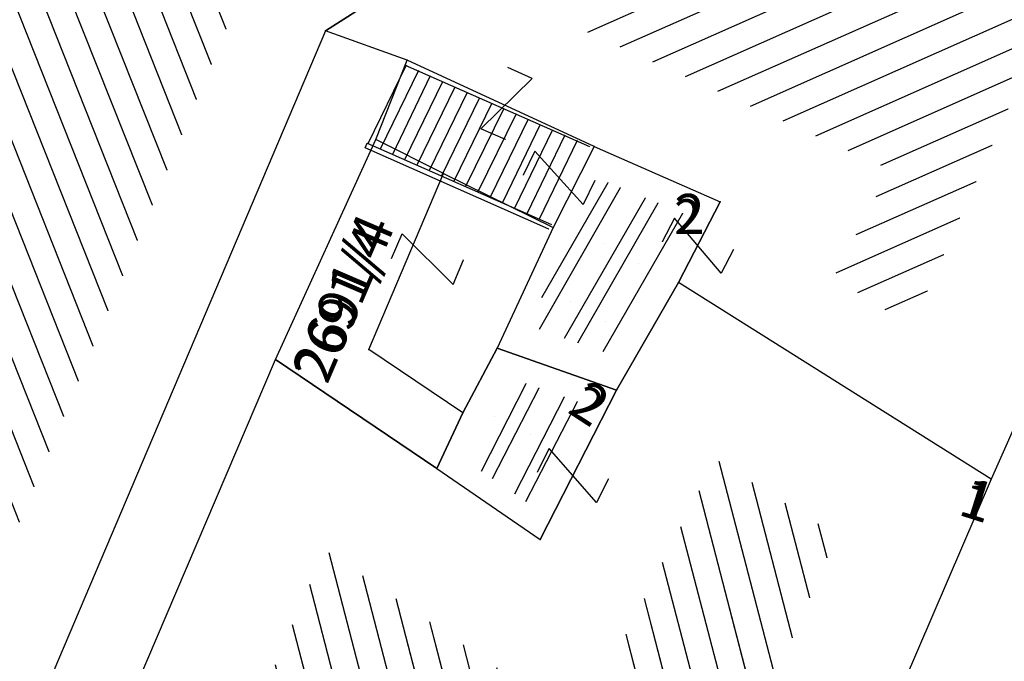
# Model space of a CAD drawing. Units: metres. Extents: x 6568475 to 6572489, y 4680285 to 4683627.
# Drawn here: x 6569513 to 6569532, y 4681968 to 4681980 of the extents above; entities that cross this region are included whole.
import ezdxf

# ---------------------------------------------------------------- set-up
doc = ezdxf.new("R2010")
doc.units = ezdxf.units.M
doc.header["$MEASUREMENT"] = 0
for name, color, linetype, lineweight in [('00_mb_elaborat taksacije', 7, 'Continuous', 13), ('katastarska podloga budva', 251, 'Continuous', 13), ('srafura zasticena okolina', 1, 'Continuous', 9)]:
    doc.layers.add(name, color=color, linetype=linetype, lineweight=lineweight)
for name, color, linetype in [('1-katastar-PARCELE_GRANICE', 7, 'Continuous'), ('D_TACKE', 1, 'Continuous'), ('OSTALE_LINIJE', 6, 'Continuous'), ('PARCELE_GRANICE', 134, 'Continuous'), ('PARCELE_OZNAKE', 2, 'Continuous'), ('STEPENICE', 254, 'Continuous'), ('T_KLJUC', 250, 'Continuous'), ('ZGR_OSTALE_GRANICE', 35, 'Continuous'), ('ZGR_OSTALE_OZNAKE', 1, 'Continuous'), ('ZGR_STAMBENE_GRANICE', 5, 'Continuous'), ('ZGR_STAMBENE_OZNAKE', 1, 'Continuous')]:
    doc.layers.add(name, color=color, linetype=linetype)
doc.styles.add('OZNP', font='simplex.shx', dxfattribs={"oblique": 29.793804})
doc.styles.add('SIM', font='SIMPLEX.shx')
pattern_1 = [(23.88513878, (0, 0), (-0.202452218253, 0.45717950449), [])]
pattern_2 = [(242.899642081, (-1.7083, -3.3383), (-0.47121870151, -2.567187748364), [0, -1.25]), (242.899642081, (-0.22255, 0.1139), (0.66765746915, -0.3416628512), []), (242.899642081, (-0.4451, 0.2278), (0.66765746915, -0.3416628512), [])]
pattern_3 = [(104.5766141616, (0, 0), (-0.483905987235, -0.1258371786), [])]
pattern_4 = [(291.6328563895, (0, 0), (0.464782615598, 0.184328837238), [])]

# ---------------------------------------------------------------- blocks, each defined once
blk = doc.blocks.new('TK97_1')
for p, q in [((0.5, 1.25), (-0.5, -1.25)), ((-0.5, 1.25), (0.5, 1.25)), ((-0.5, -1.25), (0.5, -1.25))]:
    blk.add_line(p, q)

msp = doc.modelspace()

# ---------------------------------------------------------------- hatches: boundary and pattern name
at = {"layer": '00_mb_elaborat taksacije'}
h = msp.add_hatch(dxfattribs=at)
h.set_pattern_fill('U', color=256, scale=0.5, angle=291.6329, style=0, pattern_type=0)
h.set_pattern_definition(pattern_4)
h.paths.add_polyline_path([(6569506.949, 4681970.584), (6569513.149, 4681984.427), (6569517.972, 4681981.826), (6569512.231, 4681968.136)])
h = msp.add_hatch(dxfattribs=at)
h.set_pattern_fill('U', color=256, scale=0.5, angle=23.8851, style=0, pattern_type=0)
h.set_pattern_definition(pattern_1)
h.paths.add_polyline_path([(6569525.289, 4681983.382), (6569532.398, 4681979.73), (6569529.965, 4681974.252), (6569528.503, 4681975.171), (6569529.567, 4681977.184), (6569523.732, 4681979.833)])
h = msp.add_hatch(dxfattribs=at)
h.set_pattern_fill('DRV_KUCA', color=256, scale=0.5, angle=240.1056, style=0)
h.set_pattern_definition([(240.105550054, (-1.869, -3.25104), (-0.59580063614, -2.541165402326), [0, -1.25]), (240.105550054, (-0.2167, 0.1246), (0.6502087738, -0.37380282298), []), (240.105550054, (-0.4335, 0.2492), (0.6502087738, -0.37380282298), [])])
h.paths.add_polyline_path([(6569524.059, 4681977.035), (6569525.828, 4681976.309), (6569524.383, 4681973.711), (6569522.797, 4681974.264)])
h = msp.add_hatch(dxfattribs=at)
h.set_pattern_fill('DRV_KUCA', color=256, scale=0.5, angle=242.8996, style=0)
h.set_pattern_definition(pattern_2)
h.paths.add_polyline_path([(6569523.917, 4681972.774), (6569522.93, 4681970.845), (6569521.537, 4681971.8), (6569522.313, 4681973.333)])
h = msp.add_hatch(dxfattribs=at)
h.set_pattern_fill('U', color=256, scale=0.5, angle=104.5766, style=0, pattern_type=0)
h.set_pattern_definition(pattern_3)
h.paths.add_polyline_path([(6569526.285, 4681971.766), (6569528.558, 4681970.337), (6569525.094, 4681962.289), (6569517.396, 4681966.381), (6569518.972, 4681970.072), (6569523.756, 4681966.795)])
at = {"layer": 'katastarska podloga budva'}
h = msp.add_hatch(dxfattribs=at)
h.set_pattern_fill('U', color=256, scale=0.5, angle=291.6329, style=0, pattern_type=0)
h.set_pattern_definition(pattern_4)
h.paths.add_polyline_path([(6569506.949, 4681970.584), (6569513.149, 4681984.427), (6569517.972, 4681981.826), (6569512.231, 4681968.136)])
h = msp.add_hatch(dxfattribs=at)
h.set_pattern_fill('U', color=256, scale=0.5, angle=23.8851, style=0, pattern_type=0)
h.set_pattern_definition(pattern_1)
h.paths.add_polyline_path([(6569525.289, 4681983.382), (6569532.398, 4681979.73), (6569529.965, 4681974.252), (6569528.503, 4681975.171), (6569529.567, 4681977.184), (6569523.732, 4681979.833)])
h = msp.add_hatch(dxfattribs=at)
h.set_pattern_fill('DRV_KUCA', color=256, scale=0.5, angle=240.1056, style=0)
h.set_pattern_definition([(240.105550054, (-1.869, -3.25104), (-0.59580063614, -2.541165402326), [0, -1.25]), (240.105550054, (-0.2167, 0.1246), (0.6502087738, -0.37380282298), []), (240.105550054, (-0.4335, 0.2492), (0.6502087738, -0.37380282298), [])])
h.paths.add_polyline_path([(6569524.059, 4681977.035), (6569525.828, 4681976.309), (6569524.383, 4681973.711), (6569522.797, 4681974.264)])
h = msp.add_hatch(dxfattribs=at)
h.set_pattern_fill('DRV_KUCA', color=256, scale=0.5, angle=242.8996, style=0)
h.set_pattern_definition(pattern_2)
h.paths.add_polyline_path([(6569523.917, 4681972.774), (6569522.93, 4681970.845), (6569521.537, 4681971.8), (6569522.313, 4681973.333)])
h = msp.add_hatch(dxfattribs=at)
h.set_pattern_fill('U', color=256, scale=0.5, angle=104.5766, style=0, pattern_type=0)
h.set_pattern_definition(pattern_3)
h.paths.add_polyline_path([(6569526.285, 4681971.766), (6569528.558, 4681970.337), (6569525.094, 4681962.289), (6569517.396, 4681966.381), (6569518.972, 4681970.072), (6569523.756, 4681966.795)])
at = {"layer": 'srafura zasticena okolina'}
h = msp.add_hatch(dxfattribs=at)
h.set_pattern_fill('ANSI31', color=256, scale=10)
h.set_pattern_definition([(45, (0, 0), (-0.88388347648, 0.88388347648), [])])
h.paths.add_polyline_path([(6569352.16, 4682038.99), (6569380.55, 4682037.41), (6569386.67, 4682037.21), (6569388.23, 4682037.15), (6569392.16, 4682035.33), (6569411.937, 4682032.256), (6569413.06, 4682034.57), (6569417.67, 4682033.9), (6569419.24, 4682039.27), (6569432.937, 4682036.879), (6569433.857, 4682047.482), (6569434.041, 4682050.617), (6569438.27, 4682088.541), (6569438.638, 4682092.045), (6569441.473, 4682121.53), (6569444.028, 4682153.81), (6569444.665, 4682161.846), (6569445.579, 4682173.392), (6569470.71, 4682161.054), (6569475.337, 4682158.792), (6569480.325, 4682156.144), (6569479.39, 4682153.56), (6569484.67, 4682149.53), (6569484.036, 4682142.711), (6569483.29, 4682134.55), (6569481.656, 4682121.74), (6569482.32, 4682121.69), (6569482.018, 4682119.112), (6569481.55, 4682118.96), (6569481.04, 4682115.94), (6569479.51, 4682103.01), (6569479.3, 4682100.12), (6569478.12, 4682080.61), (6569477.86, 4682061.19), (6569477.97, 4682058.5), (6569478.27, 4682043.81), (6569479.24, 4682034.304), (6569600.57, 4681990.5), (6569641.44, 4682042.31), (6569652.42, 4682033.89), (6569707.53, 4682040.75), (6569712.33, 4682001.92), (6569657.601, 4681988.461), (6569658.164, 4681984.958), (6569658.54, 4681981.21), (6569687.161, 4681984.902), (6569606.25, 4681760.981), (6569553.419, 4681747.321), (6569514.902, 4681761.227), (6569508.29, 4681775.426), (6569498.448, 4681788.201), (6569486.446, 4681796.329), (6569475.224, 4681792.224), (6569465.59, 4681799.75), (6569459.435, 4681810.219), (6569474.635, 4681853.354), (6569475.101, 4681854.721), (6569475.343, 4681857.501), (6569474.592, 4681865.036), (6569473.519, 4681868.583), (6569469.865, 4681877.012), (6569469.023, 4681878.509), (6569467.319, 4681880.133), (6569462.623, 4681883.485), (6569460.572, 4681885.565), (6569458.682, 4681887.027), (6569450.136, 4681892.356), (6569441.862, 4681898.073), (6569434.143, 4681899.865), (6569432.125, 4681900.044), (6569423.887, 4681901.773), (6569412.512, 4681901.272), (6569412.682, 4681899.774), (6569407.745, 4681898.91), (6569407.535, 4681898.187), (6569402.59, 4681898.81), (6569402.673, 4681899.872), (6569376.58, 4681897.18), (6569375.08, 4681906.2), (6569377.15, 4681906.413), (6569375.55, 4681920.84), (6569367.098, 4681919.938), (6569365.54, 4681934.848), (6569320.442, 4681930.259), (6569319.99, 4681933.95), (6569319.11, 4681933.88), (6569317.61, 4681935.73), (6569317.38, 4681938.63), (6569318.3, 4681940.75), (6569319.18, 4681940.82), (6569319.06, 4681943), (6569320.15, 4681943.08), (6569316.37, 4681976.02), (6569329.53, 4681978.02), (6569329.17, 4681981.46), (6569319.09, 4681980.48), (6569317.52, 4681993.77), (6569324.17, 4681992.97), (6569326.46, 4682034.64), (6569343.71, 4682038.84)])
h.paths.add_polyline_path([(6569590.06, 4681811.66), (6569586.02, 4681786.46), (6569596.45, 4681786.61), (6569596.25, 4681784.797), (6569594.79, 4681774.09), (6569594.19, 4681771.77), (6569591.9, 4681769.71), (6569588.68, 4681768.88), (6569584.75, 4681768.43), (6569584.37, 4681769.19), (6569573.55, 4681765.63), (6569567.92, 4681765.36), (6569561.45, 4681762.34), (6569558.338, 4681762.3), (6569556.986, 4681762.4), (6569540.59, 4681763.99), (6569539.2, 4681763.73), (6569537.32, 4681763.66), (6569534.24, 4681761.84), (6569532.13, 4681761.58), (6569530.58, 4681761.68), (6569528.08, 4681760.36), (6569524.22, 4681762.07), (6569523.05, 4681762.14), (6569520.71, 4681764.48), (6569518.76, 4681766.92), (6569515.98, 4681772.39), (6569511.45, 4681781.35), (6569510.69, 4681784.28), (6569508.46, 4681784.63), (6569506.28, 4681787.97), (6569505.49, 4681791.25), (6569505.46, 4681792.82), (6569500.05, 4681799.93), (6569498.75, 4681801.33), (6569497.06, 4681803.17), (6569493, 4681806.16), (6569490.77, 4681806.47), (6569486.778, 4681806.497), (6569482.94, 4681803.91), (6569475.77, 4681804.611), (6569473.12, 4681804.87), (6569471.08, 4681805.24), (6569468.53, 4681804.27), (6569466.84, 4681804.39), (6569464.66, 4681805.98), (6569463.89, 4681807.16), (6569464.34, 4681811.81), (6569464.81, 4681814.13), (6569466.13, 4681820.96), (6569464.4, 4681822.09), (6569465.97, 4681825.6), (6569466.78, 4681825.48), (6569467.15, 4681826.68), (6569472.46, 4681842.39), (6569475.5, 4681851.24), (6569476.58, 4681854.41), (6569476.85, 4681857.51), (6569476.07, 4681865.33), (6569474.93, 4681869.1), (6569471.21, 4681877.68), (6569470.22, 4681879.44), (6569468.28, 4681881.29), (6569463.6, 4681884.63), (6569461.57, 4681886.69), (6569459.54, 4681888.26), (6569450.96, 4681893.61), (6569442.48, 4681899.47), (6569434.38, 4681901.35), (6569432.346, 4681901.53), (6569424.01, 4681903.28), (6569410.84, 4681902.7), (6569411.032, 4681901.008), (6569409.5, 4681900.74), (6569409.84, 4681903.31), (6569409.28, 4681903.93), (6569411.23, 4681915.19), (6569409.6, 4681915.88), (6569408.14, 4681917.13), (6569407.47, 4681918.39), (6569407.22, 4681920.47), (6569408.01, 4681922.63), (6569410.2, 4681924.19), (6569413.21, 4681924.41), (6569414.32, 4681924.27), (6569418.81, 4681937.9), (6569422.87, 4681951.54), (6569430.99, 4681978.84), (6569429.36, 4681979.46), (6569427.69, 4681980.47), (6569426.82, 4681982.23), (6569426.71, 4681983.966), (6569427.02, 4681985.61), (6569428.37, 4681987.46), (6569430.42, 4681988.71), (6569431.88, 4681988.89), (6569433.37, 4681988.79), (6569434.8, 4681988.03), (6569436.47, 4681986.02), (6569437.1, 4681983.56), (6569436.65, 4681981.41), (6569467.85, 4681975.01), (6569474.25, 4681982.22), (6569477.87, 4681987.24), (6569478.5, 4681987.14), (6569479.76, 4681988.27), (6569480.42, 4681989.35), (6569481.59, 4681989.14), (6569485.09, 4681993.33), (6569487.84, 4681996.92), (6569487.25, 4681997.32), (6569487.95, 4681999.35), (6569488.73, 4681999.54), (6569491.25, 4682002.06), (6569496.32, 4681998.67), (6569508.85, 4681991.33), (6569511.24, 4681989.9), (6569517.23, 4681987.76), (6569518.7, 4681990.35), (6569524.12, 4681987.76), (6569536.1, 4681981.45), (6569538.33, 4681980.38), (6569544.34, 4681977.85), (6569547.6, 4681981.91), (6569551.27, 4681981.71), (6569563.3, 4681976.46), (6569571.16, 4681973.37), (6569583.51, 4681967.07), (6569593.53, 4681962.06), (6569595.03, 4681961.22), (6569598.29, 4681959.17), (6569600.62, 4681956.62), (6569605.35, 4681950.46), (6569608.01, 4681951.41), (6569610.38, 4681951.72), (6569621.18, 4681950.03), (6569622.327, 4681949.87), (6569628.13, 4681947.64), (6569629.67, 4681945.7), (6569630.04, 4681940.2), (6569628.89, 4681939.16), (6569619.955, 4681939.327), (6569615.35, 4681922.79), (6569609.8, 4681903.85), (6569604.89, 4681887.05), (6569599.42, 4681868.63), (6569598.62, 4681865.1), (6569596.82, 4681853.98), (6569593.84, 4681835.45)], flags=16)
at = {"layer": 'ZGR_OSTALE_GRANICE', "true_color": 0x000000}
h = msp.add_hatch(dxfattribs=at)
h.set_pattern_fill('DRV_KUCA', color=18, scale=0.5, angle=240.1056, style=0)
h.set_pattern_definition([(240.105550054, (-1.869, -3.25104), (-0.59580063614, -2.541165402326), [0, -1.25]), (240.105550054, (-0.2167, 0.1246), (0.6502087738, -0.37380282298), []), (240.105550054, (-0.4335, 0.2492), (0.6502087738, -0.37380282298), [])])
h.paths.add_polyline_path([(6569524.059, 4681977.035), (6569525.828, 4681976.309), (6569524.383, 4681973.711), (6569522.797, 4681974.264)])
h = msp.add_hatch(dxfattribs=at)
h.set_pattern_fill('DRV_KUCA', color=18, scale=0.5, angle=242.8996, style=0)
h.set_pattern_definition(pattern_2)
h.paths.add_polyline_path([(6569523.917, 4681972.774), (6569522.93, 4681970.845), (6569521.537, 4681971.8), (6569522.313, 4681973.333)])
at = {"layer": 'ZGR_STAMBENE_GRANICE', "true_color": 0x000000}
h = msp.add_hatch(dxfattribs=at)
h.set_pattern_fill('U', color=18, scale=0.5, angle=291.6329, style=0, pattern_type=0)
h.set_pattern_definition(pattern_4)
h.paths.add_polyline_path([(6569506.949, 4681970.584), (6569513.149, 4681984.427), (6569517.972, 4681981.826), (6569512.231, 4681968.136)])
h = msp.add_hatch(dxfattribs=at)
h.set_pattern_fill('U', color=18, scale=0.5, angle=23.8851, style=0, pattern_type=0)
h.set_pattern_definition(pattern_1)
h.paths.add_polyline_path([(6569525.289, 4681983.382), (6569532.398, 4681979.73), (6569529.965, 4681974.252), (6569528.503, 4681975.171), (6569529.567, 4681977.184), (6569523.732, 4681979.833)])
h = msp.add_hatch(dxfattribs=at)
h.set_pattern_fill('U', color=18, scale=0.5, angle=104.5766, style=0, pattern_type=0)
h.set_pattern_definition(pattern_3)
h.paths.add_polyline_path([(6569526.285, 4681971.766), (6569528.558, 4681970.337), (6569525.094, 4681962.289), (6569517.396, 4681966.381), (6569518.972, 4681970.072), (6569523.756, 4681966.795)])

# ---------------------------------------------------------------- linework, layer by layer
at = {"layer": '00_mb_elaborat taksacije'}
for p, q in [((6569521.76, 4681981.56), (6569518.99, 4681979.78)), ((6569535.36, 4681980.2), (6569531.45, 4681971.39)), ((6569518.99, 4681979.78), (6569513.06, 4681965.84)), ((6569520.52, 4681979.23), (6569518.99, 4681979.78)), ((6569519.93, 4681977.75), (6569520.52, 4681979.23)), ((6569524.02, 4681977.62), (6569520.52, 4681979.23)), ((6569520.5, 4681979.14), (6569519.78, 4681977.67)), ((6569520.48, 4681979.14), (6569523.93, 4681977.62)), ((6569520.73, 4681979.04), (6569520.01, 4681977.57)), ((6569520.95, 4681978.94), (6569520.24, 4681977.47)), ((6569521.18, 4681978.83), (6569520.47, 4681977.37)), ((6569521.41, 4681978.73), (6569520.7, 4681977.27)), ((6569521.64, 4681978.63), (6569520.93, 4681977.17)), ((6569521.87, 4681978.53), (6569521.16, 4681977.07)), ((6569522.1, 4681978.43), (6569521.39, 4681976.97)), ((6569522.33, 4681978.33), (6569521.61, 4681976.87)), ((6569522.56, 4681978.23), (6569521.84, 4681976.77)), ((6569522.78, 4681978.13), (6569522.07, 4681976.67)), ((6569523.01, 4681978.03), (6569522.3, 4681976.57)), ((6569523.24, 4681977.93), (6569522.53, 4681976.46)), ((6569523.47, 4681977.83), (6569522.76, 4681976.36)), ((6569518.05, 4681973.63), (6569519.93, 4681977.75)), ((6569519.73, 4681977.59), (6569519.77, 4681977.68)), ((6569523.17, 4681976.07), (6569519.73, 4681977.59)), ((6569519.77, 4681977.68), (6569523.22, 4681976.16)), ((6569521.2, 4681977.11), (6569519.93, 4681977.75)), ((6569523.7, 4681977.73), (6569522.99, 4681976.26)), ((6569524.02, 4681977.62), (6569523.25, 4681976.1)), ((6569524.02, 4681977.62), (6569526.38, 4681976.58)), ((6569519.8, 4681973.82), (6569521.2, 4681977.11)), ((6569521.2, 4681977.11), (6569523.25, 4681976.1)), ((6569525.6, 4681975.07), (6569526.38, 4681976.58)), ((6569523.25, 4681976.1), (6569522.2, 4681973.84)), ((6569525.6, 4681975.07), (6569524.44, 4681973.06)), ((6569531.45, 4681971.39), (6569525.6, 4681975.07)), ((6569521.56, 4681972.63), (6569519.8, 4681973.82)), ((6569521.56, 4681972.63), (6569522.2, 4681973.84)), ((6569522.2, 4681973.84), (6569524.44, 4681973.06)), ((6569514.45, 4681965.19), (6569518.05, 4681973.63)), ((6569518.05, 4681973.63), (6569521.07, 4681971.59)), ((6569523.01, 4681970.26), (6569524.44, 4681973.06)), ((6569521.56, 4681972.63), (6569521.07, 4681971.59)), ((6569521.07, 4681971.59), (6569523.01, 4681970.26)), ((6569531.45, 4681971.39), (6569526.12, 4681958.99))]:
    msp.add_line(p, q, dxfattribs=at)
at = {"layer": '1-katastar-PARCELE_GRANICE', "linetype": 'Continuous', "lineweight": 0}
for p, q in [((6569518.99, 4681979.78), (6569521.76, 4681981.56)), ((6569518.99, 4681979.78), (6569521.76, 4681981.56)), ((6569535.36, 4681980.2), (6569531.45, 4681971.39)), ((6569535.36, 4681980.2), (6569531.45, 4681971.39)), ((6569518.99, 4681979.78), (6569513.06, 4681965.84)), ((6569518.99, 4681979.78), (6569513.06, 4681965.84)), ((6569520.52, 4681979.23), (6569518.99, 4681979.78)), ((6569520.52, 4681979.23), (6569518.99, 4681979.78)), ((6569519.93, 4681977.75), (6569520.52, 4681979.23)), ((6569519.93, 4681977.75), (6569520.52, 4681979.23)), ((6569518.05, 4681973.63), (6569519.93, 4681977.75)), ((6569518.05, 4681973.63), (6569519.93, 4681977.75)), ((6569521.2, 4681977.11), (6569519.93, 4681977.75)), ((6569521.2, 4681977.11), (6569519.93, 4681977.75)), ((6569521.2, 4681977.11), (6569523.25, 4681976.1)), ((6569521.2, 4681977.11), (6569523.25, 4681976.1)), ((6569523.25, 4681976.1), (6569522.2, 4681973.84)), ((6569523.25, 4681976.1), (6569522.2, 4681973.84)), ((6569525.6, 4681975.07), (6569524.44, 4681973.06)), ((6569525.6, 4681975.07), (6569524.44, 4681973.06)), ((6569531.45, 4681971.39), (6569525.6, 4681975.07)), ((6569531.45, 4681971.39), (6569525.6, 4681975.07)), ((6569522.2, 4681973.84), (6569521.56, 4681972.63)), ((6569522.2, 4681973.84), (6569521.56, 4681972.63)), ((6569524.44, 4681973.06), (6569522.2, 4681973.84)), ((6569524.44, 4681973.06), (6569522.2, 4681973.84)), ((6569514.45, 4681965.19), (6569518.05, 4681973.63)), ((6569514.45, 4681965.19), (6569518.05, 4681973.63)), ((6569521.07, 4681971.59), (6569518.05, 4681973.63)), ((6569521.07, 4681971.59), (6569518.05, 4681973.63)), ((6569521.56, 4681972.63), (6569521.07, 4681971.59)), ((6569521.56, 4681972.63), (6569521.07, 4681971.59)), ((6569531.45, 4681971.39), (6569526.12, 4681958.99)), ((6569531.45, 4681971.39), (6569526.12, 4681958.99))]:
    msp.add_line(p, q, dxfattribs=at)
at = {"layer": 'D_TACKE', "color": 18, "true_color": 0x000000}
for p in [(6569518.99, 4681979.78), (6569520.52, 4681979.23), (6569519.93, 4681977.75), (6569524.02, 4681977.62), (6569521.2, 4681977.11), (6569526.38, 4681976.58), (6569523.25, 4681976.1), (6569525.6, 4681975.07), (6569519.8, 4681973.82), (6569522.2, 4681973.84), (6569518.05, 4681973.63), (6569524.44, 4681973.06), (6569521.56, 4681972.63), (6569521.07, 4681971.59), (6569531.45, 4681971.39), (6569523.01, 4681970.26)]:
    msp.add_point(p, dxfattribs=at)
at = {"layer": 'katastarska podloga budva'}
for p, q in [((6569518.99, 4681979.78), (6569521.76, 4681981.56)), ((6569521.76, 4681981.56), (6569518.99, 4681979.78)), ((6569535.36, 4681980.2), (6569531.45, 4681971.39)), ((6569535.36, 4681980.2), (6569531.45, 4681971.39)), ((6569518.99, 4681979.78), (6569513.06, 4681965.84)), ((6569518.99, 4681979.78), (6569513.06, 4681965.84)), ((6569520.52, 4681979.23), (6569518.99, 4681979.78)), ((6569520.52, 4681979.23), (6569518.99, 4681979.78)), ((6569519.93, 4681977.75), (6569520.52, 4681979.23)), ((6569524.02, 4681977.62), (6569520.52, 4681979.23)), ((6569520.5, 4681979.14), (6569519.78, 4681977.67)), ((6569520.48, 4681979.14), (6569523.93, 4681977.62)), ((6569520.73, 4681979.04), (6569520.01, 4681977.57)), ((6569520.95, 4681978.94), (6569520.24, 4681977.47)), ((6569521.18, 4681978.83), (6569520.47, 4681977.37)), ((6569521.41, 4681978.73), (6569520.7, 4681977.27)), ((6569521.64, 4681978.63), (6569520.93, 4681977.17)), ((6569521.87, 4681978.53), (6569521.16, 4681977.07)), ((6569522.1, 4681978.43), (6569521.39, 4681976.97)), ((6569522.33, 4681978.33), (6569521.61, 4681976.87)), ((6569522.56, 4681978.23), (6569521.84, 4681976.77)), ((6569522.78, 4681978.13), (6569522.07, 4681976.67)), ((6569523.01, 4681978.03), (6569522.3, 4681976.57)), ((6569523.24, 4681977.93), (6569522.53, 4681976.46)), ((6569523.47, 4681977.83), (6569522.76, 4681976.36)), ((6569518.05, 4681973.63), (6569519.93, 4681977.75)), ((6569519.73, 4681977.59), (6569519.77, 4681977.68)), ((6569523.17, 4681976.07), (6569519.73, 4681977.59)), ((6569519.77, 4681977.68), (6569523.22, 4681976.16)), ((6569521.2, 4681977.11), (6569519.93, 4681977.75)), ((6569523.7, 4681977.73), (6569522.99, 4681976.26)), ((6569524.02, 4681977.62), (6569523.25, 4681976.1)), ((6569524.02, 4681977.62), (6569526.38, 4681976.58)), ((6569524.02, 4681977.62), (6569526.38, 4681976.58)), ((6569519.8, 4681973.82), (6569521.2, 4681977.11)), ((6569521.2, 4681977.11), (6569523.25, 4681976.1)), ((6569525.6, 4681975.07), (6569526.38, 4681976.58)), ((6569526.38, 4681976.58), (6569525.6, 4681975.07)), ((6569523.25, 4681976.1), (6569522.2, 4681973.84)), ((6569523.25, 4681976.1), (6569522.2, 4681973.84)), ((6569525.6, 4681975.07), (6569524.44, 4681973.06)), ((6569524.44, 4681973.06), (6569525.6, 4681975.07)), ((6569525.6, 4681975.07), (6569524.44, 4681973.06)), ((6569531.45, 4681971.39), (6569525.6, 4681975.07)), ((6569531.45, 4681971.39), (6569525.6, 4681975.07)), ((6569521.56, 4681972.63), (6569519.8, 4681973.82)), ((6569522.2, 4681973.84), (6569521.56, 4681972.63)), ((6569521.56, 4681972.63), (6569522.2, 4681973.84)), ((6569524.44, 4681973.06), (6569522.2, 4681973.84)), ((6569522.2, 4681973.84), (6569524.44, 4681973.06)), ((6569514.45, 4681965.19), (6569518.05, 4681973.63)), ((6569514.45, 4681965.19), (6569518.05, 4681973.63)), ((6569521.07, 4681971.59), (6569518.05, 4681973.63)), ((6569518.05, 4681973.63), (6569521.07, 4681971.59)), ((6569524.44, 4681973.06), (6569523.01, 4681970.26)), ((6569523.01, 4681970.26), (6569524.44, 4681973.06)), ((6569521.56, 4681972.63), (6569521.07, 4681971.59)), ((6569521.07, 4681971.59), (6569521.56, 4681972.63)), ((6569521.07, 4681971.59), (6569523.01, 4681970.26)), ((6569521.07, 4681971.59), (6569523.01, 4681970.26)), ((6569531.45, 4681971.39), (6569526.12, 4681958.99)), ((6569531.45, 4681971.39), (6569526.12, 4681958.99))]:
    msp.add_line(p, q, dxfattribs=at)
for p in [(6569518.99, 4681979.78), (6569520.52, 4681979.23), (6569519.93, 4681977.75), (6569524.02, 4681977.62), (6569521.2, 4681977.11), (6569526.38, 4681976.58), (6569523.25, 4681976.1), (6569525.6, 4681975.07), (6569519.8, 4681973.82), (6569522.2, 4681973.84), (6569518.05, 4681973.63), (6569524.44, 4681973.06), (6569521.56, 4681972.63), (6569521.07, 4681971.59), (6569531.45, 4681971.39), (6569523.01, 4681970.26)]:
    msp.add_point(p, dxfattribs=at)
at = {"layer": 'OSTALE_LINIJE', "color": 18, "true_color": 0x000000}
for p, q in [((6569519.8, 4681973.82), (6569521.2, 4681977.11)), ((6569521.56, 4681972.63), (6569519.8, 4681973.82))]:
    msp.add_line(p, q, dxfattribs=at)
at = {"layer": 'PARCELE_GRANICE', "color": 18, "true_color": 0x000000}
for p, q in [((6569518.99, 4681979.78), (6569521.76, 4681981.56)), ((6569535.36, 4681980.2), (6569531.45, 4681971.39)), ((6569518.99, 4681979.78), (6569513.06, 4681965.84)), ((6569520.52, 4681979.23), (6569518.99, 4681979.78)), ((6569519.93, 4681977.75), (6569520.52, 4681979.23)), ((6569518.05, 4681973.63), (6569519.93, 4681977.75)), ((6569521.2, 4681977.11), (6569519.93, 4681977.75)), ((6569521.2, 4681977.11), (6569523.25, 4681976.1)), ((6569523.25, 4681976.1), (6569522.2, 4681973.84)), ((6569525.6, 4681975.07), (6569524.44, 4681973.06)), ((6569531.45, 4681971.39), (6569525.6, 4681975.07)), ((6569522.2, 4681973.84), (6569521.56, 4681972.63)), ((6569524.44, 4681973.06), (6569522.2, 4681973.84)), ((6569514.45, 4681965.19), (6569518.05, 4681973.63)), ((6569521.07, 4681971.59), (6569518.05, 4681973.63)), ((6569521.56, 4681972.63), (6569521.07, 4681971.59)), ((6569531.45, 4681971.39), (6569526.12, 4681958.99))]:
    msp.add_line(p, q, dxfattribs=at)
at = {"layer": 'STEPENICE', "color": 18, "true_color": 0x000000}
for p, q in [((6569520.5, 4681979.14), (6569519.78, 4681977.67)), ((6569520.48, 4681979.14), (6569523.93, 4681977.62)), ((6569520.73, 4681979.04), (6569520.01, 4681977.57)), ((6569520.95, 4681978.94), (6569520.24, 4681977.47)), ((6569521.18, 4681978.83), (6569520.47, 4681977.37)), ((6569521.41, 4681978.73), (6569520.7, 4681977.27)), ((6569521.64, 4681978.63), (6569520.93, 4681977.17)), ((6569521.87, 4681978.53), (6569521.16, 4681977.07)), ((6569522.1, 4681978.43), (6569521.39, 4681976.97)), ((6569522.33, 4681978.33), (6569521.61, 4681976.87)), ((6569522.56, 4681978.23), (6569521.84, 4681976.77)), ((6569522.78, 4681978.13), (6569522.07, 4681976.67)), ((6569523.01, 4681978.03), (6569522.3, 4681976.57)), ((6569523.24, 4681977.93), (6569522.53, 4681976.46)), ((6569523.47, 4681977.83), (6569522.76, 4681976.36)), ((6569519.73, 4681977.59), (6569519.77, 4681977.68)), ((6569523.17, 4681976.07), (6569519.73, 4681977.59)), ((6569519.77, 4681977.68), (6569523.22, 4681976.16)), ((6569523.7, 4681977.73), (6569522.99, 4681976.26))]:
    msp.add_line(p, q, dxfattribs=at)
at = {"layer": 'ZGR_OSTALE_GRANICE', "color": 18, "true_color": 0x000000}
for p, q in [((6569524.02, 4681977.62), (6569523.25, 4681976.1)), ((6569524.02, 4681977.62), (6569526.38, 4681976.58)), ((6569526.38, 4681976.58), (6569525.6, 4681975.07)), ((6569523.25, 4681976.1), (6569522.2, 4681973.84)), ((6569525.6, 4681975.07), (6569524.44, 4681973.06)), ((6569521.56, 4681972.63), (6569522.2, 4681973.84)), ((6569522.2, 4681973.84), (6569524.44, 4681973.06)), ((6569524.44, 4681973.06), (6569523.01, 4681970.26)), ((6569521.07, 4681971.59), (6569521.56, 4681972.63)), ((6569521.07, 4681971.59), (6569523.01, 4681970.26))]:
    msp.add_line(p, q, dxfattribs=at)
at = {"layer": 'ZGR_STAMBENE_GRANICE', "color": 18, "true_color": 0x000000}
for p, q in [((6569521.76, 4681981.56), (6569518.99, 4681979.78)), ((6569535.36, 4681980.2), (6569531.45, 4681971.39)), ((6569518.99, 4681979.78), (6569513.06, 4681965.84)), ((6569520.52, 4681979.23), (6569518.99, 4681979.78)), ((6569524.02, 4681977.62), (6569520.52, 4681979.23)), ((6569524.02, 4681977.62), (6569526.38, 4681976.58)), ((6569525.6, 4681975.07), (6569526.38, 4681976.58)), ((6569524.44, 4681973.06), (6569525.6, 4681975.07)), ((6569531.45, 4681971.39), (6569525.6, 4681975.07)), ((6569514.45, 4681965.19), (6569518.05, 4681973.63)), ((6569518.05, 4681973.63), (6569521.07, 4681971.59)), ((6569523.01, 4681970.26), (6569524.44, 4681973.06)), ((6569521.07, 4681971.59), (6569523.01, 4681970.26)), ((6569531.45, 4681971.39), (6569526.12, 4681958.99))]:
    msp.add_line(p, q, dxfattribs=at)

# ---------------------------------------------------------------- block references
at = {"layer": 'katastarska podloga budva', "xscale": 0.5, "yscale": 0.5}
for p, rotation in [((6569522.38, 4681978.42), 156.2168273505093), ((6569523.36, 4681977.03), 244.0251971189433), ((6569525.96, 4681975.76), 242.1392947119114), ((6569520.9, 4681975.51), 67.08667594911553), ((6569523.62, 4681971.46), 242.899642081043)]:
    msp.add_blockref('TK97_1', p, dxfattribs=dict(at, rotation=rotation))
at = {"layer": 'T_KLJUC', "color": 18, "true_color": 0x000000}
for p, xscale, yscale, rotation in [((6569522.38, 4681978.42), 0.5000000000009265, 0.5000000000009265, 156.2168273075434), ((6569523.36, 4681977.03), 0.5000000002042899, 0.5000000002042899, 244.0251971658864), ((6569525.96, 4681975.76), 0.4999999998144958, 0.4999999998144958, 242.1392947486335), ((6569520.9, 4681975.51), 0.5000000001061287, 0.5000000001061287, 67.08667595551792), ((6569523.62, 4681971.46), 0.4999999994431802, 0.4999999994431802, 242.8996420913666)]:
    msp.add_blockref('TK97_1', p, dxfattribs=dict(at, xscale=xscale, yscale=yscale, rotation=rotation))

# ---------------------------------------------------------------- texts
at = {"layer": '00_mb_elaborat taksacije', "style": 'SIM'}
msp.add_text('2', height=0.75, dxfattribs=at).set_placement((6569525.52, 4681975.98))
at = {"layer": '00_mb_elaborat taksacije', "style": 'OZNP', "oblique": 29.7938}
msp.add_text('2691/4', height=0.75, rotation=66.7748, dxfattribs=at).set_placement((6569519.02, 4681973.15))
at = {"layer": '00_mb_elaborat taksacije', "style": 'SIM'}
for s, rotation, p in [('2', 327.0097, (6569523.5, 4681972.65)), ('1', 342.427, (6569530.82, 4681970.73))]:
    msp.add_text(s, height=0.75, rotation=rotation, dxfattribs=at).set_placement(p)
at = {"layer": 'PARCELE_OZNAKE', "color": 18, "true_color": 0x000000, "style": 'OZNP', "oblique": 29.7938}
msp.add_text('2691/4', height=0.7, rotation=66.7748, dxfattribs=at).set_placement((6569519.02, 4681973.15))
at = {"layer": 'ZGR_OSTALE_OZNAKE', "color": 18, "true_color": 0x000000, "style": 'SIM'}
msp.add_text('2', height=0.65, dxfattribs=at).set_placement((6569525.52, 4681975.98))
msp.add_text('2', height=0.65, rotation=327.0097, dxfattribs=at).set_placement((6569523.5, 4681972.65))
at = {"layer": 'ZGR_STAMBENE_OZNAKE', "color": 18, "true_color": 0x000000, "style": 'SIM'}
msp.add_text('1', height=0.65, rotation=342.427, dxfattribs=at).set_placement((6569530.82, 4681970.73))

doc.saveas('drawing.dxf')
